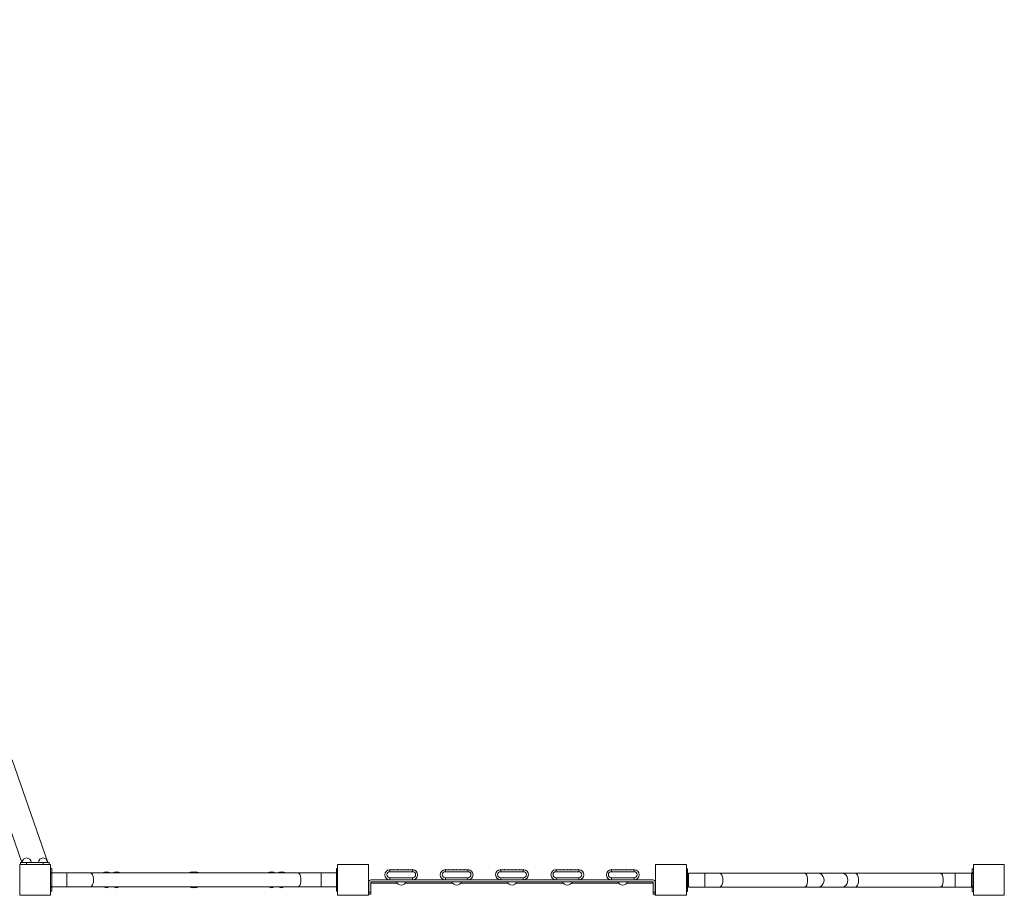
# Model space of a CAD drawing. Units: millimetres. Extents: x 408 to 12844, y 24 to 12941.
# Drawn here: x 5619 to 8019, y 6341 to 8476 of the extents above; entities that cross this region are included whole.
import ezdxf

# ---------------------------------------------------------------- set-up
doc = ezdxf.new("R2010")
doc.units = ezdxf.units.MM
doc.header["$MEASUREMENT"] = 0
doc.linetypes.add('DGN Style 2', pattern=[473.462427, 284.077456, -189.384971])
for name, color, linetype, lineweight in [('elevate - Level 25', 7, 'Continuous', 0), ('elevate - Level 26', 7, 'Continuous', 0), ('elevate1 - Level 25', 7, 'Continuous', 0), ('elevate1 - Level 26', 7, 'Continuous', 0), ('elevate3 - Level 25', 7, 'Continuous', 0), ('elevate3 - Level 26', 7, 'Continuous', 0), ('Level 15', 7, 'Continuous', 0), ('uprights - Level 26', 7, 'Continuous', 0)]:
    doc.layers.add(name, color=color, linetype=linetype, lineweight=lineweight)

msp = doc.modelspace()

# ---------------------------------------------------------------- linework, layer by layer
at = {"layer": 'elevate - Level 25', "color": 7, "linetype": 'Continuous', "lineweight": 13}
for p, q in [((6792, 6403.8), (6800.1, 6403.8)), ((6801.1, 6403.8), (6809.3, 6403.8)), ((6810.3, 6403.8), (6818.5, 6403.8)), ((6819.5, 6403.8), (6827.6, 6403.8)), ((6828.6, 6403.8), (6836.8, 6403.8)), ((6837.8, 6403.8), (6846, 6403.8)), ((6927, 6403.8), (6935.1, 6403.8)), ((6936.1, 6403.8), (6944.3, 6403.8)), ((6945.3, 6403.8), (6953.5, 6403.8)), ((6954.5, 6403.8), (6962.6, 6403.8)), ((6963.6, 6403.8), (6971.8, 6403.8)), ((6972.8, 6403.8), (6981, 6403.8)), ((7062, 6403.8), (7070.1, 6403.8)), ((7071.1, 6403.8), (7079.3, 6403.8)), ((7080.3, 6403.8), (7088.5, 6403.8)), ((7089.5, 6403.8), (7097.6, 6403.8)), ((7098.6, 6403.8), (7106.8, 6403.8)), ((7107.8, 6403.8), (7116, 6403.8)), ((6469, 6376.3), (6470.6, 6376.3)), ((6469, 6371.3), (6470, 6371.3)), ((6475, 6371.3), (6538.5, 6371.3)), ((6559.4, 6371.3), (6673.5, 6371.3)), ((6576.5, 6378.8), (6576.5, 6378.8)), ((6694.4, 6371.3), (6808.5, 6371.3)), ((6809, 6378.8), (6791.5, 6378.8)), ((6846.5, 6378.8), (6829, 6378.8)), ((6829.4, 6371.3), (6943.5, 6371.3)), ((6944, 6378.8), (6926.5, 6378.8)), ((6981.5, 6378.8), (6964, 6378.8)), ((6964.4, 6371.3), (7078.5, 6371.3)), ((7079, 6378.8), (7061.5, 6378.8)), ((7116.5, 6378.8), (7099, 6378.8)), ((7099.4, 6371.3), (7163, 6371.3)), ((7167.3, 6376.3), (7168.3, 6376.3)), ((7168, 6371.3), (7168.3, 6371.3)), ((7168.3, 6371.3), (7168.3, 6376.3)), ((6438.3, 6341.3), (6433.3, 6341.3)), ((7988.3, 6341.3), (7983.3, 6341.3))]:
    msp.add_line(p, q, dxfattribs=at)
at = {"layer": 'elevate - Level 25', "color": 7, "linetype": 'Continuous', "lineweight": 13, "flags": 128}
msp.add_lwpolyline([(7168.3, 6371.3), (7168.3, 6341.3), (7169, 6341.3)], dxfattribs=at)
at = {"layer": 'elevate - Level 25', "color": 7, "linetype": 'Continuous', "lineweight": 13, "extrusion": (0, 0, -1)}
for centre, radius, start, end in [((-6521.5, 6403.8), 0.5, 358.8655, 180), ((-6530.6, 6403.8), 0.5, 360, 180), ((-6539.8, 6403.8), 0.5, 0, 180), ((-6549, 6403.8), 0.5, 0, 180), ((-6558.1, 6403.8), 0.5, 0, 180), ((-6567.3, 6403.8), 0.5, 0, 180), ((-6576.5, 6403.8), 0.5, 0, 181.146), ((-6576.5, 6391.3), 12.5, 92.292, 270), ((-6656.5, 6403.8), 0.5, 358.854, 180), ((-6665.6, 6403.8), 0.5, 360, 180), ((-6674.8, 6403.8), 0.5, 0, 180), ((-6684, 6403.8), 0.5, 0, 180), ((-6693.1, 6403.8), 0.5, 0, 180), ((-6702.3, 6403.8), 0.5, 0, 180), ((-6711.5, 6403.8), 0.5, 0, 181.146), ((-6791.5, 6391.3), 12.5, 270, 87.708), ((-6791.5, 6403.8), 0.5, 358.854, 180), ((-6800.6, 6403.8), 0.5, 360, 180), ((-6809.8, 6403.8), 0.5, 0, 180), ((-6819, 6403.8), 0.5, 0, 180), ((-6828.1, 6403.8), 0.5, 0, 180), ((-6837.3, 6403.8), 0.5, 0, 180), ((-6846.5, 6403.8), 0.5, 0, 181.146), ((-6846.5, 6391.3), 12.5, 92.292, 270), ((-6926.5, 6391.3), 12.5, 270, 87.708), ((-6926.5, 6403.8), 0.5, 358.854, 180), ((-6935.6, 6403.8), 0.5, 360, 180), ((-6944.8, 6403.8), 0.5, 0, 180), ((-6954, 6403.8), 0.5, 0, 180), ((-6963.1, 6403.8), 0.5, 0, 180), ((-6972.3, 6403.8), 0.5, 0, 180), ((-6981.5, 6403.8), 0.5, 0, 181.146), ((-6981.5, 6391.3), 12.5, 92.292, 270), ((-7061.5, 6391.3), 12.5, 270, 87.708), ((-7061.5, 6403.8), 0.5, 358.854, 180), ((-7070.6, 6403.8), 0.5, 360, 180), ((-7079.8, 6403.8), 0.5, 0, 180), ((-7089, 6403.8), 0.5, 0, 180), ((-7098.1, 6403.8), 0.5, 0, 180), ((-7107.3, 6403.8), 0.5, 0, 180), ((-7116.5, 6403.8), 0.5, 0, 181.146), ((-7116.5, 6391.3), 12.5, 92.292, 270)]:
    msp.add_arc(centre, radius, start, end, dxfattribs=at)
at = {"layer": 'elevate - Level 26', "color": 7, "linetype": 'Continuous', "lineweight": 13}
for p, q in [((6521.5, 6398.8), (6521.5, 6403.8)), ((6576.5, 6403.8), (6521.5, 6403.8)), ((6576.5, 6398.8), (6521.5, 6398.8)), ((6576.5, 6403.8), (6576.5, 6398.8)), ((6656.5, 6398.8), (6656.5, 6403.8)), ((6711.5, 6403.8), (6656.5, 6403.8)), ((6711.5, 6398.8), (6656.5, 6398.8)), ((6711.5, 6403.8), (6711.5, 6398.8)), ((6791.5, 6398.8), (6791.5, 6403.8)), ((6792, 6403.8), (6791.5, 6403.8)), ((6846.5, 6398.8), (6791.5, 6398.8)), ((6801.1, 6403.8), (6800.1, 6403.8)), ((6810.3, 6403.8), (6809.3, 6403.8)), ((6819.5, 6403.8), (6818.5, 6403.8)), ((6828.6, 6403.8), (6827.6, 6403.8)), ((6837.8, 6403.8), (6836.8, 6403.8)), ((6846.5, 6403.8), (6846, 6403.8)), ((6846.5, 6403.8), (6846.5, 6398.8)), ((6926.5, 6403.8), (6926.5, 6398.8)), ((6926.5, 6403.8), (6927, 6403.8)), ((6926.5, 6398.8), (6981.5, 6398.8)), ((6935.1, 6403.8), (6936.1, 6403.8)), ((6944.3, 6403.8), (6945.3, 6403.8)), ((6953.5, 6403.8), (6954.5, 6403.8)), ((6962.6, 6403.8), (6963.6, 6403.8)), ((6971.8, 6403.8), (6972.8, 6403.8)), ((6981, 6403.8), (6981.5, 6403.8)), ((6981.5, 6398.8), (6981.5, 6403.8)), ((7061.5, 6403.8), (7061.5, 6398.8)), ((7061.5, 6403.8), (7062, 6403.8)), ((7061.5, 6398.8), (7116.5, 6398.8)), ((7070.1, 6403.8), (7071.1, 6403.8)), ((7079.3, 6403.8), (7080.3, 6403.8)), ((7088.5, 6403.8), (7089.5, 6403.8)), ((7097.6, 6403.8), (7098.6, 6403.8)), ((7106.8, 6403.8), (7107.8, 6403.8)), ((7116, 6403.8), (7116.5, 6403.8)), ((7116.5, 6398.8), (7116.5, 6403.8)), ((6470, 6348.8), (6470, 6373.8)), ((6475, 6378.8), (6521.5, 6378.8)), ((7163, 6373.8), (6475, 6373.8)), ((6475, 6373.8), (6475, 6348.8)), ((6576.5, 6383.8), (6521.5, 6383.8)), ((6521.5, 6378.8), (6521.5, 6383.8)), ((6576.5, 6378.8), (6521.5, 6378.8)), ((6576.5, 6383.8), (6576.5, 6378.8)), ((6576.5, 6378.8), (6656.5, 6378.8)), ((6711.5, 6383.8), (6656.5, 6383.8)), ((6656.5, 6378.8), (6656.5, 6383.8)), ((6711.5, 6378.8), (6656.5, 6378.8)), ((6711.5, 6383.8), (6711.5, 6378.8)), ((6711.5, 6378.8), (6791.5, 6378.8)), ((6846.5, 6383.8), (6791.5, 6383.8)), ((6791.5, 6378.8), (6791.5, 6383.8)), ((6829, 6378.8), (6809, 6378.8)), ((6846.5, 6383.8), (6846.5, 6378.8)), ((6846.5, 6378.8), (6926.5, 6378.8)), ((6926.5, 6383.8), (6981.5, 6383.8)), ((6926.5, 6383.8), (6926.5, 6378.8)), ((6944, 6378.8), (6964, 6378.8)), ((6981.5, 6378.8), (6981.5, 6383.8)), ((6981.5, 6378.8), (7061.5, 6378.8)), ((7061.5, 6383.8), (7116.5, 6383.8)), ((7061.5, 6383.8), (7061.5, 6378.8)), ((7079, 6378.8), (7099, 6378.8)), ((7116.5, 6378.8), (7116.5, 6383.8)), ((7116.5, 6378.8), (7163, 6378.8)), ((7163, 6373.8), (7163, 6348.8)), ((7168, 6348.8), (7168, 6373.8)), ((6475, 6348.8), (6470, 6348.8)), ((6470, 6343.8), (6470, 6348.8)), ((6470, 6343.8), (6475, 6343.8)), ((6475, 6348.8), (6475, 6343.8)), ((7163, 6348.8), (7168, 6348.8)), ((7163, 6348.8), (7163, 6343.8)), ((7168, 6343.8), (7163, 6343.8)), ((7168, 6343.8), (7168, 6348.8))]:
    msp.add_line(p, q, dxfattribs=at)
for centre, radius, start, end in [((6521.5, 6391.3), 12.5, 90, 270), ((6576.5, 6391.3), 7.5, 270, 90), ((6656.5, 6391.3), 12.5, 90, 270), ((6711.5, 6391.3), 7.5, 270, 90), ((6791.5, 6391.3), 12.5, 90, 92.292), ((6846.5, 6391.3), 7.5, 270, 90), ((6926.5, 6391.3), 12.5, 90, 92.292), ((6981.5, 6391.3), 7.5, 270, 90), ((7061.5, 6391.3), 12.5, 90, 92.292), ((7116.5, 6391.3), 7.5, 270, 90), ((6475, 6373.8), 5, 90, 180), ((6549, 6379.8), 13.5, 206.4407, 333.5593), ((6684, 6379.8), 13.5, 206.4407, 333.5593), ((6819, 6379.8), 13.5, 206.4407, 333.5593), ((6954, 6379.8), 13.5, 206.4407, 333.5593), ((7089, 6379.8), 13.5, 206.4407, 333.5593), ((7163, 6373.8), 5, 0, 90)]:
    msp.add_arc(centre, radius, start, end, dxfattribs=at)
at = {"layer": 'elevate - Level 26', "color": 7, "linetype": 'Continuous', "lineweight": 13, "extrusion": (0, 0, -1)}
for centre, radius, start, end in [((-6521.5, 6391.3), 7.5, 270, 90), ((-6576.5, 6391.3), 12.5, 90, 180), ((-6576.5, 6391.3), 12.5, 180, 270), ((-6656.5, 6391.3), 7.5, 270, 90), ((-6711.5, 6391.3), 12.5, 90, 180), ((-6711.5, 6391.3), 12.5, 180, 270), ((-6791.5, 6391.3), 7.5, 270, 90), ((-6846.5, 6391.3), 12.5, 177.708, 180), ((-6926.5, 6391.3), 7.5, 270, 90), ((-6981.5, 6391.3), 12.5, 177.708, 180), ((-7061.5, 6391.3), 7.5, 270, 90), ((-7116.5, 6391.3), 12.5, 177.708, 180)]:
    msp.add_arc(centre, radius, start, end, dxfattribs=at)
at = {"layer": 'elevate1 - Level 25', "color": 7, "linetype": 'Continuous', "lineweight": 13}
for p, q in [((5544.2, 6652.3), (5624.1, 6421.3)), ((5687.6, 6421.3), (5600.9, 6671.9)), ((5620.8, 6416.3), (5620.8, 6421.3)), ((5620.8, 6421.3), (5635.8, 6421.3)), ((5635.8, 6416.3), (5635.8, 6421.3)), ((5675.8, 6421.3), (5635.8, 6421.3)), ((5675.8, 6416.3), (5675.8, 6421.3)), ((5675.8, 6421.3), (5690.8, 6421.3)), ((5690.8, 6416.3), (5690.8, 6421.3))]:
    msp.add_line(p, q, dxfattribs=at)
at = {"layer": 'elevate1 - Level 26', "color": 7, "linetype": 'Continuous', "lineweight": 13}
for centre in [(5635.8, 6421.3), (5675.8, 6421.3)]:
    msp.add_arc(centre, 11, 0, 180, dxfattribs=at)
at = {"layer": 'elevate3 - Level 25', "color": 7, "linetype": 'Continuous', "lineweight": 13}
for p, q in [((5697, 6406.3), (5694, 6406.3)), ((5694, 6406.3), (5694, 6397.2)), ((5694, 6397.2), (5697, 6397.2)), ((5694, 6397.2), (5694, 6393.9)), ((5694, 6393.9), (5697, 6393.9)), ((5694, 6393.9), (5694, 6363.6)), ((5697, 6406.3), (5697, 6397.2)), ((5697, 6397.2), (5697, 6393.9)), ((5734, 6395.8), (5697, 6395.8)), ((5697, 6393.9), (5697, 6363.6)), ((5734, 6395.8), (5791.2, 6395.8)), ((5734, 6361.8), (5734, 6395.8)), ((6296.8, 6395.8), (5791.2, 6395.8)), ((6354, 6395.8), (6296.8, 6395.8)), ((6391, 6395.8), (6354, 6395.8)), ((6354, 6361.8), (6354, 6395.8)), ((6394, 6406.3), (6391, 6406.3)), ((6391, 6406.3), (6391, 6397.2)), ((6391, 6397.2), (6394, 6397.2)), ((6391, 6397.2), (6391, 6393.9)), ((6391, 6393.9), (6394, 6393.9)), ((6391, 6393.9), (6391, 6363.6)), ((7246.8, 6405.7), (7244, 6405.7)), ((7244, 6396.6), (7246.8, 6396.6)), ((7244, 6393.3), (7246.8, 6393.3)), ((7246.8, 6396.6), (7246.8, 6405.7)), ((7246.8, 6393.3), (7246.8, 6396.6)), ((7246.8, 6363), (7246.8, 6393.3)), ((7288.8, 6395.2), (7248.8, 6395.2)), ((7248.8, 6361.2), (7248.8, 6395.2)), ((7288.8, 6361.2), (7288.8, 6395.2)), ((7288.8, 6395.2), (7325.2, 6395.2)), ((7531.8, 6395.2), (7325.2, 6395.2)), ((7531.8, 6395.2), (7564.8, 6395.2)), ((7622.9, 6395.2), (7564.8, 6395.2)), ((7655.9, 6395.2), (7622.9, 6395.2)), ((7862.5, 6395.2), (7655.9, 6395.2)), ((7898.8, 6395.2), (7862.5, 6395.2)), ((7898.8, 6361.2), (7898.8, 6395.2)), ((7938.8, 6395.2), (7898.8, 6395.2)), ((7938.8, 6361.2), (7938.8, 6395.2)), ((7943.8, 6405.7), (7940.8, 6405.7)), ((7940.8, 6405.7), (7940.8, 6396.6)), ((7940.8, 6396.6), (7943.8, 6396.6)), ((7940.8, 6396.6), (7940.8, 6393.3)), ((7940.8, 6393.3), (7940.8, 6363)), ((7940.8, 6393.3), (7943.8, 6393.3)), ((7943.8, 6405.7), (7943.8, 6396.6)), ((7943.8, 6396.6), (7943.8, 6393.3)), ((7943.8, 6393.3), (7943.8, 6363)), ((5694, 6363.6), (5697, 6363.6)), ((5694, 6363.6), (5694, 6360.4)), ((5694, 6360.4), (5697, 6360.4)), ((5694, 6360.4), (5694, 6351.3)), ((5697, 6363.6), (5697, 6360.4)), ((5697, 6361.8), (5734, 6361.8)), ((5697, 6360.4), (5697, 6351.3)), ((5791.2, 6361.8), (5734, 6361.8)), ((5791.2, 6361.8), (6296.8, 6361.8)), ((6296.8, 6361.8), (6354, 6361.8)), ((6354, 6361.8), (6391, 6361.8)), ((6391, 6363.6), (6394, 6363.6)), ((6391, 6363.6), (6391, 6360.4)), ((6391, 6360.4), (6394, 6360.4)), ((6391, 6360.4), (6391, 6351.3)), ((7244, 6363), (7246.8, 6363)), ((7246.8, 6359.8), (7246.8, 6363)), ((7248.8, 6361.2), (7288.8, 6361.2)), ((7325.2, 6361.2), (7288.8, 6361.2)), ((7325.2, 6361.2), (7531.8, 6361.2)), ((7564.8, 6361.2), (7531.8, 6361.2)), ((7564.8, 6361.2), (7622.9, 6361.2)), ((7622.9, 6361.2), (7655.9, 6361.2)), ((7655.9, 6361.2), (7862.5, 6361.2)), ((7862.5, 6361.2), (7898.8, 6361.2)), ((7898.8, 6361.2), (7938.8, 6361.2)), ((7940.8, 6363), (7943.8, 6363)), ((7940.8, 6363), (7940.8, 6359.8)), ((7943.8, 6363), (7943.8, 6359.8)), ((5694, 6351.3), (5697, 6351.3)), ((6391, 6351.3), (6394, 6351.3)), ((7244, 6359.8), (7246.8, 6359.8)), ((7244, 6350.7), (7246.8, 6350.7)), ((7246.8, 6350.7), (7246.8, 6359.8)), ((7940.8, 6359.8), (7943.8, 6359.8)), ((7940.8, 6359.8), (7940.8, 6350.7)), ((7940.8, 6350.7), (7943.8, 6350.7)), ((7943.8, 6359.8), (7943.8, 6350.7))]:
    msp.add_line(p, q, dxfattribs=at)
at = {"layer": 'elevate3 - Level 25', "color": 7, "linetype": 'Continuous', "lineweight": 13, "extrusion": (0, 0, -1)}
for centre, ratio in [((5791.2, 6378.8), 0.45399), ((6296.8, 6378.8), 0.45399), ((7325.2, 6378.2), 0.45399), ((7531.8, 6378.2), 0.45399), ((7564.8, 6378.2), 0.866025), ((7622.9, 6378.2), 0.866025), ((7655.9, 6378.2), 0.45399), ((7862.5, 6378.2), 0.45399)]:
    msp.add_ellipse(centre, major_axis=(0, 17), ratio=ratio, start_param=0, end_param=3.141593, dxfattribs=at)
at = {"layer": 'elevate3 - Level 26', "color": 7, "linetype": 'Continuous', "lineweight": 13}
for centre, radius, start, end in [((5830.5, 6380.8), 18, 56.4427, 123.5573), ((5855.1, 6380.8), 18, 56.4427, 123.5573), ((6040.7, 6380.8), 18, 56.4427, 123.5573), ((6047.2, 6380.8), 18, 56.4427, 123.5573), ((6232.9, 6380.8), 18, 56.4427, 123.5573), ((6257.4, 6380.8), 18, 56.4427, 123.5573), ((5830.5, 6370.8), 11, 234.9032, 305.0968), ((5855.1, 6370.8), 11, 234.9032, 305.0968), ((6040.7, 6370.8), 11, 234.9032, 287.2577), ((6047.2, 6370.8), 11, 234.9032, 305.0968), ((6232.9, 6370.8), 11, 234.9032, 305.0968), ((6257.4, 6370.8), 11, 234.9032, 305.0968)]:
    msp.add_arc(centre, radius, start, end, dxfattribs=at)
at = {"layer": 'Level 15', "color": 7, "linetype": 'DGN Style 2', "lineweight": 13}
msp.add_rational_spline([(7242.6, 11272.8), (6426.2, 13952.3), (3930.9, 12679.5), (2584.8, 12342.8), (2326.2, 10967.6), (2067.6, 9592.4), (3229, 8947.7), (3079.6, 8428.9), (3211.4, 7905.4), (3230.6, 7757.7), (3249.7, 7610)], [1, 0.642255140834, 1, 0.823661436984, 1, 0.823661436984, 1, 0.965444359687, 1, 1, 1], degree=2, knots=[0, 0, 0, 0.25, 0.25, 0.375, 0.375, 0.5, 0.5, 0.75, 0.75, 1, 1, 1], dxfattribs=at)
at = {"layer": 'uprights - Level 26', "color": 7, "linetype": 'Continuous', "lineweight": 13}
for p, q in [((7169, 6416.3), (7242.6, 6416.3)), ((7244, 6341.3), (7242.6, 6341.3))]:
    msp.add_line(p, q, dxfattribs=at)
at = {"layer": 'uprights - Level 26', "color": 7, "linetype": 'Continuous', "lineweight": 13, "flags": 128}
for points in [[(5619, 6416.3), (5694, 6416.3), (5694, 6416.3)], [(5619, 6341.3), (5619, 6416.3), (5619, 6416.3)], [(5694, 6416.3), (5694, 6341.3), (5694, 6341.3)], [(6394, 6416.3), (6469, 6416.3), (6469, 6416.3)], [(6394, 6341.3), (6394, 6416.3), (6394, 6416.3)], [(6469, 6416.3), (6469, 6341.3), (6469, 6341.3)], [(7169, 6341.3), (7169, 6416.3), (7169, 6416.3)], [(7242.6, 6416.3), (7244, 6416.3), (7244, 6416.3)], [(7244, 6416.3), (7244, 6341.3), (7244, 6341.3)], [(7944, 6341.3), (7944, 6416.3), (7944, 6416.3)], [(7944, 6416.3), (8019, 6416.3), (8019, 6416.3)], [(8019, 6416.3), (8019, 6341.3), (8019, 6341.3)], [(5694, 6341.3), (5619, 6341.3), (5619, 6341.3)], [(6469, 6341.3), (6394, 6341.3), (6394, 6341.3)], [(7242.6, 6341.3), (7169, 6341.3), (7169, 6341.3)], [(8019, 6341.3), (7944, 6341.3), (7944, 6341.3)]]:
    msp.add_lwpolyline(points, dxfattribs=at)

doc.saveas('drawing.dxf')
